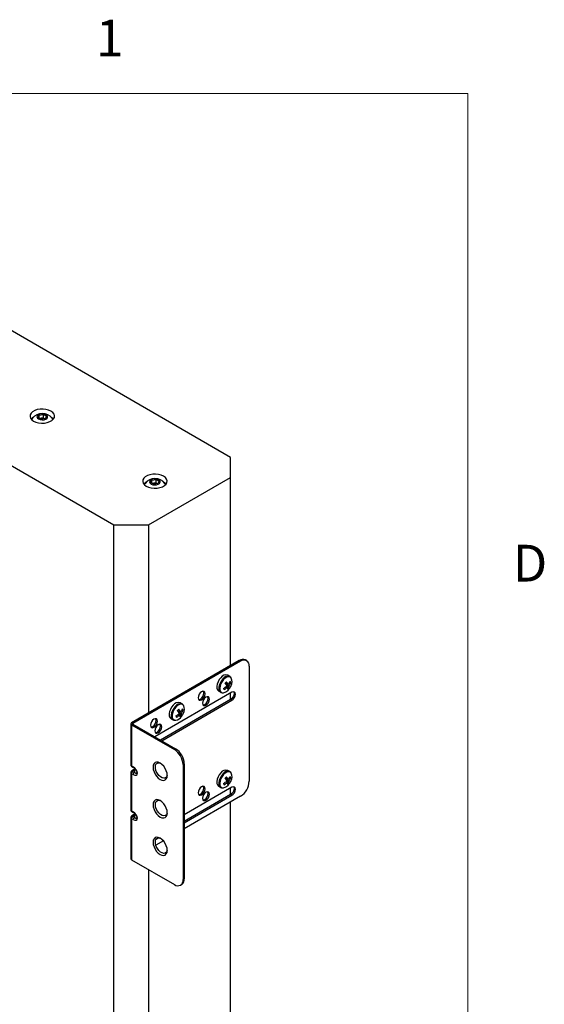
# Model space of a CAD drawing. Units: inches. Extents: x 4 to 166, y 2 to 108.
# Drawn here: x 152 to 166, y 83 to 108 of the extents above; entities that cross this region are included whole.
import ezdxf

# ---------------------------------------------------------------- set-up
doc = ezdxf.new("R2010")
doc.units = ezdxf.units.IN
doc.header["$MEASUREMENT"] = 0
doc.styles.add('SLDTEXTSTYLE0', font='TXT', dxfattribs={"width": 0.75})

msp = doc.modelspace()

# ---------------------------------------------------------------- linework, layer by layer
at = {"color": 7, "linetype": 'Continuous', "lineweight": 18, "ltscale": 10}
for p in [(6.263, 106.421), (163.763, 3.921)]:
    msp.add_line(p, (163.763, 106.421), dxfattribs=at)
at = {"color": 7, "linetype": 'Continuous', "lineweight": 25, "ltscale": 10}
for p, q in [((157.715, 97.139), (146.225, 103.773)), ((143.242, 102.051), (154.732, 95.417)), ((152.8, 98.157), (152.83, 98.219)), ((152.83, 98.219), (152.938, 98.236)), ((152.83, 98.14), (152.83, 98.219)), ((152.938, 98.236), (153.018, 98.19)), ((152.938, 98.147), (152.938, 98.236)), ((153.018, 98.19), (152.989, 98.127)), ((152.88, 98.111), (152.8, 98.157)), ((152.842, 98.132), (152.884, 98.139)), ((152.989, 98.127), (152.88, 98.111)), ((152.884, 98.139), (152.938, 98.147)), ((152.938, 98.147), (152.976, 98.125)), ((157.715, 96.629), (157.715, 97.139)), ((155.616, 95.417), (157.715, 96.629)), ((155.673, 96.498), (155.702, 96.561)), ((155.753, 96.452), (155.673, 96.498)), ((155.702, 96.561), (155.811, 96.578)), ((155.702, 96.481), (155.702, 96.561)), ((155.715, 96.474), (155.757, 96.481)), ((155.861, 96.469), (155.753, 96.452)), ((155.757, 96.481), (155.811, 96.489)), ((155.811, 96.578), (155.891, 96.532)), ((155.811, 96.489), (155.811, 96.578)), ((155.811, 96.489), (155.849, 96.467)), ((155.891, 96.532), (155.861, 96.469)), ((157.715, 91.832), (157.715, 96.629)), ((154.732, 95.417), (155.616, 95.417)), ((154.732, 64.797), (154.732, 95.417)), ((155.616, 95.417), (155.616, 90.62)), ((157.936, 91.959), (155.187, 90.373)), ((157.968, 91.941), (155.219, 90.354)), ((157.968, 91.941), (157.936, 91.959)), ((158.124, 91.957), (158.093, 91.975)), ((158.189, 91.814), (158.189, 88.879)), ((157.695, 91.552), (157.643, 91.582)), ((157.719, 91.396), (157.686, 91.394)), ((157.695, 91.552), (157.692, 91.553)), ((157.747, 91.15), (155.781, 90.015)), ((157.41, 91.178), (157.462, 91.148)), ((157.548, 91.216), (157.541, 91.252)), ((157.653, 91.35), (157.574, 91.382)), ((157.591, 91.355), (157.669, 91.315)), ((157.631, 91.276), (157.602, 91.298)), ((157.679, 91.262), (157.611, 91.32)), ((157.715, 90.964), (155.926, 89.931)), ((155.957, 89.913), (157.747, 90.946)), ((157.715, 90.964), (157.715, 91.132)), ((157.715, 90.964), (157.747, 90.946)), ((156.438, 90.648), (156.359, 90.68)), ((156.375, 90.654), (156.453, 90.614)), ((156.48, 90.85), (156.427, 90.88)), ((156.504, 90.694), (156.47, 90.692)), ((156.48, 90.85), (156.476, 90.852)), ((156.194, 90.476), (156.247, 90.446)), ((156.333, 90.514), (156.325, 90.55)), ((156.416, 90.574), (156.387, 90.596)), ((156.464, 90.56), (156.396, 90.618)), ((155.169, 90.347), (155.169, 89.301)), ((155.187, 90.373), (155.219, 90.354)), ((155.219, 90.339), (155.187, 90.321)), ((155.187, 90.321), (155.187, 89.275)), ((155.187, 90.321), (156.279, 89.69)), ((155.219, 90.339), (156.311, 89.709)), ((156.279, 89.69), (156.311, 89.709)), ((155.187, 89.275), (155.228, 89.249)), ((155.195, 89.254), (155.235, 89.228)), ((155.235, 89.169), (155.195, 89.143)), ((155.258, 89.168), (155.218, 89.142)), ((155.258, 89.168), (155.258, 89.109)), ((156.532, 89.326), (156.5, 89.308)), ((156.5, 89.308), (156.5, 86.373)), ((156.532, 89.326), (156.532, 86.392)), ((157.695, 89.127), (157.643, 89.158)), ((155.169, 89.096), (155.169, 88.153)), ((155.187, 89.07), (155.187, 88.126)), ((155.228, 89.05), (155.187, 89.07)), ((155.218, 89.129), (155.258, 89.109)), ((157.653, 88.925), (157.574, 88.958)), ((157.591, 88.931), (157.669, 88.891)), ((157.679, 88.838), (157.611, 88.896)), ((157.719, 88.972), (157.686, 88.969)), ((157.695, 89.127), (157.692, 89.129)), ((157.747, 88.726), (156.532, 88.024)), ((157.41, 88.754), (157.462, 88.724)), ((157.548, 88.792), (157.541, 88.828)), ((157.631, 88.852), (157.602, 88.874)), ((157.715, 88.54), (157.715, 88.708)), ((157.715, 88.54), (156.532, 87.857)), ((156.532, 87.82), (157.747, 88.522)), ((157.968, 88.496), (156.532, 87.667)), ((157.715, 88.54), (157.747, 88.522)), ((157.715, 73.843), (157.715, 88.35)), ((155.169, 87.947), (155.169, 86.902)), ((155.187, 88.126), (155.228, 88.101)), ((155.187, 87.922), (155.187, 86.876)), ((155.228, 87.901), (155.187, 87.922)), ((155.195, 88.106), (155.235, 88.08)), ((155.235, 88.021), (155.195, 87.995)), ((155.258, 88.019), (155.218, 87.993)), ((155.218, 87.981), (155.258, 87.961)), ((155.258, 88.019), (155.258, 87.961)), ((155.817, 87.407), (155.867, 87.437)), ((155.998, 87.359), (155.807, 87.249)), ((155.187, 86.876), (156.279, 86.246)), ((155.616, 86.628), (155.616, 72.631)), ((156.5, 86.373), (156.532, 86.392)), ((156.435, 86.23), (156.467, 86.248))]:
    msp.add_line(p, q, dxfattribs=at)
at = {"color": 8, "linetype": 'Continuous', "lineweight": 25, "ltscale": 10}
msp.add_line((155.219, 90.354), (155.219, 90.339), dxfattribs=at)
at = {"color": 7, "linetype": 'Continuous', "lineweight": 25, "ltscale": 10, "flags": 128}
for points in [[(152.688, 98.064), (152.748, 98.037), (152.816, 98.02), (152.89, 98.012), (152.966, 98.014), (153.037, 98.027), (153.102, 98.05), (153.155, 98.08), (153.194, 98.118), (153.217, 98.159), (153.221, 98.203), (153.208, 98.245), (153.177, 98.285), (153.13, 98.319), (153.071, 98.346), (153.002, 98.364), (152.928, 98.372), (152.853, 98.369), (152.781, 98.356), (152.717, 98.334), (152.663, 98.303), (152.624, 98.266), (152.602, 98.224), (152.597, 98.181), (152.611, 98.138), (152.642, 98.098), (152.688, 98.064)], [(152.813, 98.118), (152.854, 98.101), (152.903, 98.095), (152.953, 98.099), (152.996, 98.113), (153.029, 98.135), (153.044, 98.162), (153.042, 98.191), (153.022, 98.218), (152.986, 98.238), (152.94, 98.25), (152.89, 98.251), (152.843, 98.242), (152.804, 98.224), (152.78, 98.198), (152.773, 98.17), (152.784, 98.142), (152.813, 98.118)], [(152.688, 98.166), (152.663, 98.15), (152.626, 98.115)], [(152.66, 98.135), (152.645, 98.111), (152.641, 98.099)], [(153.192, 98.115), (153.177, 98.132), (153.131, 98.166)], [(153.178, 98.099), (153.173, 98.111), (153.158, 98.135)], [(155.561, 96.406), (155.62, 96.379), (155.689, 96.361), (155.763, 96.353), (155.838, 96.356), (155.91, 96.369), (155.975, 96.391), (156.028, 96.422), (156.067, 96.459), (156.089, 96.501), (156.094, 96.544), (156.08, 96.587), (156.049, 96.627), (156.003, 96.661), (155.944, 96.688), (155.875, 96.706), (155.801, 96.714), (155.726, 96.711), (155.654, 96.698), (155.589, 96.675), (155.536, 96.645), (155.497, 96.607), (155.474, 96.566), (155.47, 96.523), (155.484, 96.48), (155.514, 96.44), (155.561, 96.406)], [(155.56, 96.508), (155.536, 96.492), (155.499, 96.457)], [(155.533, 96.477), (155.518, 96.453), (155.513, 96.441)], [(155.685, 96.459), (155.727, 96.443), (155.776, 96.436), (155.825, 96.44), (155.869, 96.454), (155.901, 96.477), (155.917, 96.504), (155.915, 96.533), (155.895, 96.56), (155.859, 96.58), (155.813, 96.592), (155.763, 96.593), (155.715, 96.584), (155.677, 96.565), (155.652, 96.54), (155.645, 96.511), (155.657, 96.483), (155.685, 96.459)], [(156.065, 96.457), (156.049, 96.474), (156.003, 96.508)], [(156.05, 96.441), (156.046, 96.453), (156.031, 96.477)], [(157.463, 91.519), (157.424, 91.471), (157.393, 91.416), (157.372, 91.358), (157.362, 91.301), (157.364, 91.251), (157.378, 91.21), (157.404, 91.182), (157.41, 91.178)], [(157.063, 91.112), (157.056, 91.148), (157.037, 91.17), (157.008, 91.175), (156.974, 91.163), (156.94, 91.136), (156.911, 91.097), (156.892, 91.053), (156.885, 91.01), (156.892, 90.974), (156.911, 90.952), (156.94, 90.946), (156.974, 90.958), (157.008, 90.986), (157.037, 91.025), (157.056, 91.069), (157.063, 91.112)], [(157.031, 91.131), (157.024, 91.166), (157.019, 91.175)], [(157.792, 91.162), (157.797, 91.153), (157.804, 91.117), (157.797, 91.074), (157.778, 91.03), (157.749, 90.992), (157.715, 90.964)], [(157.747, 90.946), (157.781, 90.973), (157.81, 91.012), (157.829, 91.056), (157.836, 91.099), (157.829, 91.134), (157.81, 91.156), (157.781, 91.162), (157.747, 91.15)], [(156.897, 90.965), (156.908, 90.965), (156.942, 90.977), (156.976, 91.004), (157.005, 91.043), (157.024, 91.087), (157.031, 91.131)], [(157.173, 90.972), (157.166, 91.007), (157.147, 91.029), (157.118, 91.035), (157.084, 91.023), (157.05, 90.996), (157.021, 90.957), (157.002, 90.912), (156.995, 90.869), (157.002, 90.834), (157.021, 90.812), (157.05, 90.806), (157.084, 90.818), (157.118, 90.845), (157.147, 90.884), (157.166, 90.929), (157.173, 90.972)], [(157.008, 90.824), (157.018, 90.824), (157.052, 90.836), (157.086, 90.864), (157.115, 90.903), (157.135, 90.947), (157.141, 90.99)], [(157.141, 90.99), (157.135, 91.026), (157.129, 91.035)], [(156.248, 90.818), (156.209, 90.769), (156.178, 90.714), (156.157, 90.656), (156.147, 90.6), (156.149, 90.549), (156.163, 90.508), (156.188, 90.48), (156.194, 90.476)], [(155.847, 90.411), (155.84, 90.446), (155.821, 90.468), (155.792, 90.474), (155.758, 90.462), (155.724, 90.434), (155.696, 90.396), (155.676, 90.351), (155.67, 90.308), (155.676, 90.273), (155.696, 90.25), (155.724, 90.245), (155.758, 90.257), (155.792, 90.284), (155.821, 90.323), (155.84, 90.367), (155.847, 90.411)], [(155.682, 90.263), (155.693, 90.263), (155.727, 90.275), (155.761, 90.303), (155.789, 90.341), (155.809, 90.386), (155.815, 90.429)], [(155.815, 90.429), (155.809, 90.464), (155.803, 90.474)], [(155.958, 90.27), (155.951, 90.306), (155.932, 90.328), (155.903, 90.333), (155.869, 90.322), (155.835, 90.294), (155.806, 90.255), (155.787, 90.211), (155.78, 90.168), (155.787, 90.132), (155.806, 90.11), (155.835, 90.105), (155.869, 90.116), (155.903, 90.144), (155.932, 90.183), (155.951, 90.227), (155.958, 90.27)], [(155.792, 90.123), (155.803, 90.123), (155.837, 90.135), (155.871, 90.162), (155.9, 90.201), (155.919, 90.245), (155.926, 90.289)], [(155.926, 90.289), (155.919, 90.324), (155.914, 90.333)], [(156.097, 89.03), (156.091, 89.088), (156.073, 89.149), (156.044, 89.209), (156.006, 89.263), (155.963, 89.31), (155.916, 89.344), (155.869, 89.364), (155.825, 89.368), (155.788, 89.357), (155.759, 89.33), (155.741, 89.29), (155.735, 89.239), (155.741, 89.181), (155.759, 89.121), (155.788, 89.061), (155.825, 89.006), (155.869, 88.96), (155.916, 88.925), (155.963, 88.905), (156.006, 88.901), (156.044, 88.913), (156.073, 88.939), (156.091, 88.979), (156.097, 89.03)], [(155.794, 89.242), (155.8, 89.288), (155.818, 89.323), (155.847, 89.345), (155.884, 89.351), (155.912, 89.346)], [(156.097, 89.026), (156.095, 89.018), (156.077, 88.983), (156.048, 88.961), (156.011, 88.955), (155.969, 88.965), (155.926, 88.99), (155.884, 89.029), (155.847, 89.077), (155.818, 89.132), (155.8, 89.188), (155.794, 89.242)], [(157.463, 89.095), (157.424, 89.047), (157.393, 88.991), (157.372, 88.934), (157.362, 88.877), (157.364, 88.827), (157.378, 88.786), (157.404, 88.758), (157.41, 88.754)], [(157.063, 88.688), (157.056, 88.723), (157.037, 88.746), (157.008, 88.751), (156.974, 88.739), (156.94, 88.712), (156.911, 88.673), (156.892, 88.629), (156.885, 88.585), (156.892, 88.55), (156.911, 88.528), (156.94, 88.522), (156.974, 88.534), (157.008, 88.562), (157.037, 88.6), (157.056, 88.645), (157.063, 88.688)], [(156.897, 88.541), (156.908, 88.541), (156.942, 88.553), (156.976, 88.58), (157.005, 88.619), (157.024, 88.663), (157.031, 88.706)], [(157.031, 88.706), (157.024, 88.742), (157.019, 88.751)], [(157.792, 88.738), (157.797, 88.729), (157.804, 88.693), (157.797, 88.65), (157.778, 88.606), (157.749, 88.568), (157.715, 88.54)], [(157.747, 88.522), (157.781, 88.549), (157.81, 88.588), (157.829, 88.632), (157.836, 88.675), (157.829, 88.71), (157.81, 88.732), (157.781, 88.738), (157.747, 88.726)], [(156.097, 88.073), (156.091, 88.131), (156.073, 88.192), (156.044, 88.252), (156.006, 88.307), (155.963, 88.353), (155.916, 88.387), (155.869, 88.407), (155.825, 88.411), (155.788, 88.4), (155.759, 88.373), (155.741, 88.333), (155.735, 88.282), (155.741, 88.225), (155.759, 88.164), (155.788, 88.104), (155.825, 88.049), (155.869, 88.003), (155.916, 87.968), (155.963, 87.949), (156.006, 87.944), (156.044, 87.956), (156.073, 87.982), (156.091, 88.023), (156.097, 88.073)], [(155.794, 88.285), (155.8, 88.331), (155.818, 88.366), (155.847, 88.388), (155.884, 88.394), (155.912, 88.389)], [(157.173, 88.548), (157.166, 88.583), (157.147, 88.605), (157.118, 88.611), (157.084, 88.599), (157.05, 88.572), (157.021, 88.533), (157.002, 88.488), (156.995, 88.445), (157.002, 88.41), (157.021, 88.388), (157.05, 88.382), (157.084, 88.394), (157.118, 88.421), (157.147, 88.46), (157.166, 88.505), (157.173, 88.548)], [(157.008, 88.4), (157.018, 88.4), (157.052, 88.412), (157.086, 88.44), (157.115, 88.479), (157.135, 88.523), (157.141, 88.566)], [(157.141, 88.566), (157.135, 88.601), (157.129, 88.611)], [(156.097, 88.069), (156.095, 88.061), (156.077, 88.026), (156.048, 88.004), (156.011, 87.998), (155.969, 88.008), (155.926, 88.033), (155.884, 88.072), (155.847, 88.12), (155.818, 88.175), (155.8, 88.231), (155.794, 88.285)], [(156.532, 88.269), (156.535, 88.3), (156.532, 88.341)], [(156.097, 87.116), (156.091, 87.174), (156.073, 87.235), (156.044, 87.295), (156.006, 87.35), (155.963, 87.396), (155.916, 87.43), (155.869, 87.45), (155.825, 87.454), (155.788, 87.443), (155.759, 87.416), (155.741, 87.376), (155.735, 87.325), (155.741, 87.268), (155.759, 87.207), (155.788, 87.147), (155.825, 87.092), (155.869, 87.046), (155.916, 87.012), (155.963, 86.992), (156.006, 86.987), (156.044, 86.999), (156.073, 87.026), (156.091, 87.066), (156.097, 87.116)], [(155.794, 87.328), (155.8, 87.374), (155.818, 87.41), (155.847, 87.431), (155.884, 87.437), (155.912, 87.432)], [(156.097, 87.112), (156.095, 87.104), (156.077, 87.069), (156.048, 87.047), (156.011, 87.041), (155.969, 87.051), (155.926, 87.076), (155.884, 87.115), (155.847, 87.163), (155.818, 87.218), (155.8, 87.274), (155.794, 87.328)]]:
    msp.add_lwpolyline(points, dxfattribs=at)
at = {"color": 8, "linetype": 'Continuous', "lineweight": 25, "ltscale": 10, "flags": 128}
for points in [[(157.515, 91.489), (157.477, 91.441), (157.445, 91.385), (157.424, 91.328), (157.414, 91.271), (157.416, 91.221), (157.431, 91.18), (157.456, 91.152), (157.464, 91.147)], [(157.533, 91.475), (157.494, 91.426), (157.463, 91.371), (157.443, 91.313), (157.435, 91.257), (157.44, 91.208), (157.457, 91.17), (157.485, 91.146), (157.522, 91.138), (157.528, 91.138)], [(157.732, 91.507), (157.728, 91.512), (157.7, 91.536), (157.663, 91.545), (157.621, 91.537), (157.576, 91.513), (157.533, 91.475)], [(156.3, 90.788), (156.261, 90.739), (156.23, 90.684), (156.209, 90.626), (156.199, 90.57), (156.201, 90.519), (156.215, 90.478), (156.241, 90.45), (156.248, 90.445)], [(156.317, 90.773), (156.279, 90.725), (156.248, 90.669), (156.228, 90.611), (156.22, 90.556), (156.225, 90.507), (156.242, 90.469), (156.27, 90.445), (156.307, 90.436), (156.312, 90.437)], [(156.517, 90.805), (156.513, 90.811), (156.485, 90.835), (156.448, 90.843), (156.406, 90.835), (156.361, 90.811), (156.317, 90.773)], [(157.515, 89.065), (157.477, 89.017), (157.445, 88.961), (157.424, 88.903), (157.414, 88.847), (157.416, 88.797), (157.431, 88.756), (157.456, 88.727), (157.464, 88.723)], [(157.533, 89.051), (157.494, 89.002), (157.463, 88.947), (157.443, 88.889), (157.435, 88.833), (157.44, 88.784), (157.457, 88.746), (157.485, 88.722), (157.522, 88.714), (157.528, 88.714)], [(157.732, 89.083), (157.728, 89.088), (157.7, 89.112), (157.663, 89.121), (157.621, 89.112), (157.576, 89.089), (157.533, 89.051)]]:
    msp.add_lwpolyline(points, dxfattribs=at)
at = {"color": 7, "linetype": 'Continuous', "lineweight": 25, "ltscale": 100}
for centre, radius, start, end in [((152.909, 97.941), 0.316, 37.9196, 142.0804), ((152.903, 98.008), 0.132, 98.2085, 114.1481), ((152.909, 97.99), 0.151, 63.6759, 99.6987), ((155.782, 96.283), 0.316, 37.9196, 142.0804), ((155.776, 96.35), 0.132, 98.2085, 114.1481), ((155.782, 96.332), 0.151, 63.6759, 99.6987), ((158.028, 91.832), 0.157, 65.6929, 125.6176), ((158.054, 91.835), 0.136, 350.786, 129.2033), ((157.594, 91.433), 0.157, 71.8361, 146.4475), ((156.628, 92.313), 1.327, 315.4212, 317.6116), ((157.207, 91.111), 0.505, 28.1374, 37.4464), ((157.356, 91.602), 0.39, 319.6619, 333.491), ((157.394, 91.545), 0.358, 320.1718, 335.4577), ((157.558, 91.343), 0.17, 18.3346, 30.2085), ((157.535, 91.42), 0.215, 332.0813, 23.8452), ((157.487, 91.363), 0.228, 280.2756, 326.7144), ((157.264, 91.687), 0.516, 301.625, 313.0993), ((158.365, 91.603), 0.903, 203.1585, 205.3846), ((157.329, 91.605), 0.447, 299.4479, 312.6269), ((156.981, 90.986), 0.713, 27.0945, 33.7641), ((157.464, 91.205), 0.182, 6.2198, 22.8571), ((157.426, 91.467), 0.326, 312.0497, 320.9832), ((157.53, 91.26), 0.149, 0.8819, 21.9228), ((157.375, 91.467), 0.38, 322.8483, 337.1571), ((156.379, 90.731), 0.157, 71.8361, 146.4475), ((155.413, 91.612), 1.327, 315.4212, 317.6116), ((155.766, 90.284), 0.713, 27.0945, 33.7641), ((155.992, 90.41), 0.505, 28.1374, 37.4464), ((156.141, 90.9), 0.39, 319.6619, 333.491), ((156.178, 90.843), 0.358, 320.1718, 335.4577), ((156.343, 90.641), 0.17, 18.3346, 30.2085), ((156.32, 90.718), 0.215, 332.0813, 23.8452), ((156.272, 90.661), 0.228, 280.2756, 326.7144), ((156.048, 90.985), 0.516, 301.625, 313.0993), ((157.149, 90.901), 0.903, 203.1585, 205.3846), ((156.113, 90.903), 0.447, 299.4479, 312.6269), ((156.248, 90.504), 0.182, 6.2198, 22.8571), ((156.211, 90.765), 0.326, 312.0497, 320.9832), ((156.315, 90.558), 0.149, 0.8819, 21.9228), ((156.16, 90.765), 0.38, 322.8483, 337.1571), ((155.197, 90.347), 0.0278, 110.7834, 249.2166), ((155.222, 90.347), 0.00819, 110.7834, 249.2166), ((156.02, 89.286), 0.48, 2.6055, 57.3945), ((156.052, 89.304), 0.48, 2.6055, 57.3945), ((157.594, 89.009), 0.157, 71.8361, 146.4475), ((155.259, 89.071), 0.0719, 125.4061, 180.7805), ((155.299, 89.051), 0.0719, 125.4061, 180.7805), ((157.264, 89.263), 0.516, 301.625, 313.0993), ((156.628, 89.889), 1.327, 315.4212, 317.6116), ((156.981, 88.561), 0.713, 27.0945, 33.7641), ((157.207, 88.687), 0.505, 28.1374, 37.4464), ((157.356, 89.178), 0.39, 319.6619, 333.491), ((157.394, 89.121), 0.358, 320.1718, 335.4577), ((157.53, 88.835), 0.149, 0.8819, 21.9228), ((157.375, 89.043), 0.38, 322.8483, 337.1571), ((157.558, 88.918), 0.17, 18.3346, 30.2085), ((157.535, 88.996), 0.215, 332.0813, 23.8452), ((157.487, 88.939), 0.228, 280.2756, 326.7144), ((158.365, 89.179), 0.903, 203.1585, 205.3846), ((157.329, 89.181), 0.447, 299.4479, 312.6269), ((157.464, 88.781), 0.182, 6.2198, 22.8571), ((157.426, 89.043), 0.326, 312.0497, 320.9832), ((157.709, 88.901), 0.48, 302.6055, 357.3945), ((155.259, 87.923), 0.0719, 125.4061, 180.7805), ((155.299, 87.902), 0.0719, 125.4061, 180.7805), ((155.201, 86.905), 0.0321, 185.6948, 245.6253), ((156.383, 86.373), 0.15, 304.0564, 7.2558), ((156.365, 86.351), 0.136, 230.7967, 9.214)]:
    msp.add_arc(centre, radius, start, end, dxfattribs=at)
at = {"color": 8, "linetype": 'Continuous', "lineweight": 25, "ltscale": 100}
for centre, radius, start, end in [((157.647, 91.401), 0.159, 73.8171, 146.1337), ((156.432, 90.699), 0.159, 73.8171, 146.1337), ((155.209, 89.271), 0.022, 170.0139, 231.4121), ((155.205, 89.123), 0.0224, 56.9024, 116.7189), ((155.25, 89.245), 0.0225, 170.8009, 230.2096), ((155.246, 89.149), 0.0224, 56.9167, 116.5693), ((157.647, 88.977), 0.159, 73.8171, 146.1337), ((155.209, 88.123), 0.022, 170.0139, 231.4121), ((155.205, 87.975), 0.0224, 56.9024, 116.7189), ((155.25, 88.097), 0.0225, 170.7826, 230.3995), ((155.246, 88.001), 0.0224, 56.8902, 116.8465)]:
    msp.add_arc(centre, radius, start, end, dxfattribs=at)
for centre, major_axis, ratio, start_param, end_param in [((155.233, 89.3), (0.0637, -0.0016), 0.577043, 3.156136, 3.941534), ((155.251, 89.221), (0.0664, 0.0898), 0.355596, 4.351648, 4.63834), ((155.233, 89.097), (0.0637, 0.0016), 0.577043, 3.124116, 3.912447), ((155.251, 89.175), (-0.0664, 0.0898), 0.355596, 2.10607, 3.591976), ((155.233, 88.152), (0.0637, -0.0016), 0.577043, 3.156136, 3.941534), ((155.233, 87.948), (0.0637, 0.0016), 0.577043, 3.124116, 3.912447), ((155.251, 88.073), (0.0664, 0.0898), 0.355596, 4.351648, 4.63834), ((155.251, 88.027), (-0.0664, 0.0898), 0.355596, 2.10607, 3.591976)]:
    msp.add_ellipse(centre, major_axis=major_axis, ratio=ratio, start_param=start_param, end_param=end_param, dxfattribs=at)
at = {"color": 7, "linetype": 'Continuous', "lineweight": 25, "ltscale": 100}
for centre, major_axis, ratio, start_param, end_param in [((155.228, 89.136), (0.015, 0.0016), 0.572919, 2.295116, 3.865913), ((155.217, 89.155), (-0.109, 0.109), 0.517687, 2.135759, 5.102819), ((155.228, 87.988), (0.015, 0.0016), 0.572919, 2.295116, 3.865913), ((155.217, 88.007), (-0.109, 0.109), 0.517687, 2.135759, 5.102819)]:
    msp.add_ellipse(centre, major_axis=major_axis, ratio=ratio, start_param=start_param, end_param=end_param, dxfattribs=at)
at = {"color": 7, "linetype": 'Continuous', "lineweight": 25, "ltscale": 10}
for points, knots in [([(157.73, 91.517), (157.73, 91.517), (157.725, 91.529), (157.711, 91.543), (157.695, 91.55), (157.69, 91.552)], [0, 0, 0, 0, 0.022528, 0.703713, 1, 1, 1, 1]), ([(157.465, 91.147), (157.475, 91.142), (157.492, 91.134), (157.511, 91.136), (157.519, 91.136)], [0, 0, 0, 0, 0.6267163, 1, 1, 1, 1]), ([(156.515, 90.815), (156.514, 90.815), (156.509, 90.828), (156.496, 90.842), (156.48, 90.848), (156.475, 90.85)], [0, 0, 0, 0, 0.022528, 0.703713, 1, 1, 1, 1]), ([(156.249, 90.445), (156.26, 90.44), (156.277, 90.432), (156.296, 90.434), (156.303, 90.435)], [0, 0, 0, 0, 0.6267163, 1, 1, 1, 1]), ([(155.169, 89.301), (155.17, 89.295), (155.171, 89.283), (155.179, 89.267), (155.189, 89.258), (155.194, 89.254), (155.195, 89.254)], [0, 0, 0, 0, 0.312629, 0.626121, 0.930879, 1, 1, 1, 1]), ([(155.195, 89.143), (155.189, 89.138), (155.178, 89.129), (155.17, 89.111), (155.17, 89.1), (155.17, 89.096)], [0, 0, 0, 0, 0.418734, 0.765783, 1, 1, 1, 1]), ([(155.235, 89.228), (155.242, 89.224), (155.259, 89.212), (155.285, 89.186), (155.307, 89.156), (155.319, 89.132), (155.324, 89.116), (155.325, 89.107), (155.325, 89.105), (155.325, 89.105)], [0, 0, 0, 0, 0.1586133, 0.4503938, 0.6697061, 0.8103469, 0.9054744, 0.9807627, 1, 1, 1, 1]), ([(155.271, 89.198), (155.269, 89.196), (155.258, 89.184), (155.246, 89.176), (155.235, 89.169)], [0, 0, 0, 0, 0.116365, 1, 1, 1, 1]), ([(157.73, 89.092), (157.73, 89.093), (157.725, 89.105), (157.711, 89.119), (157.695, 89.126), (157.69, 89.128)], [0, 0, 0, 0, 0.022528, 0.703713, 1, 1, 1, 1]), ([(157.465, 88.723), (157.475, 88.718), (157.492, 88.71), (157.511, 88.712), (157.519, 88.712)], [0, 0, 0, 0, 0.626716, 1, 1, 1, 1]), ([(155.169, 88.152), (155.17, 88.146), (155.171, 88.135), (155.179, 88.119), (155.189, 88.11), (155.194, 88.106), (155.195, 88.106)], [0, 0, 0, 0, 0.312629, 0.626121, 0.930879, 1, 1, 1, 1]), ([(155.195, 87.995), (155.189, 87.99), (155.178, 87.98), (155.17, 87.963), (155.17, 87.952), (155.17, 87.948)], [0, 0, 0, 0, 0.418734, 0.765783, 1, 1, 1, 1]), ([(155.235, 88.08), (155.242, 88.075), (155.259, 88.063), (155.285, 88.038), (155.307, 88.008), (155.319, 87.984), (155.324, 87.968), (155.325, 87.959), (155.325, 87.957), (155.325, 87.957)], [0, 0, 0, 0, 0.1586133, 0.4503938, 0.6697061, 0.8103469, 0.9054744, 0.9807627, 1, 1, 1, 1]), ([(155.271, 88.05), (155.269, 88.048), (155.258, 88.035), (155.246, 88.028), (155.235, 88.021)], [0, 0, 0, 0, 0.116365, 1, 1, 1, 1])]:
    msp.add_open_spline(points, degree=3, knots=knots, dxfattribs=at)

# ---------------------------------------------------------------- texts
at = {"color": 7, "linetype": 'Continuous', "lineweight": 0, "ltscale": 10, "char_height": 0.937, "attachment_point": 1, "style": 'SLDTEXTSTYLE0'}
for s, insert in [('1', (154.274, 108.301)), ('1', (154.274, 108.301)), ('D', (164.913, 94.91)), ('D', (164.913, 94.91))]:
    msp.add_mtext(s, dxfattribs=dict(at, insert=insert))

doc.saveas('drawing.dxf')
